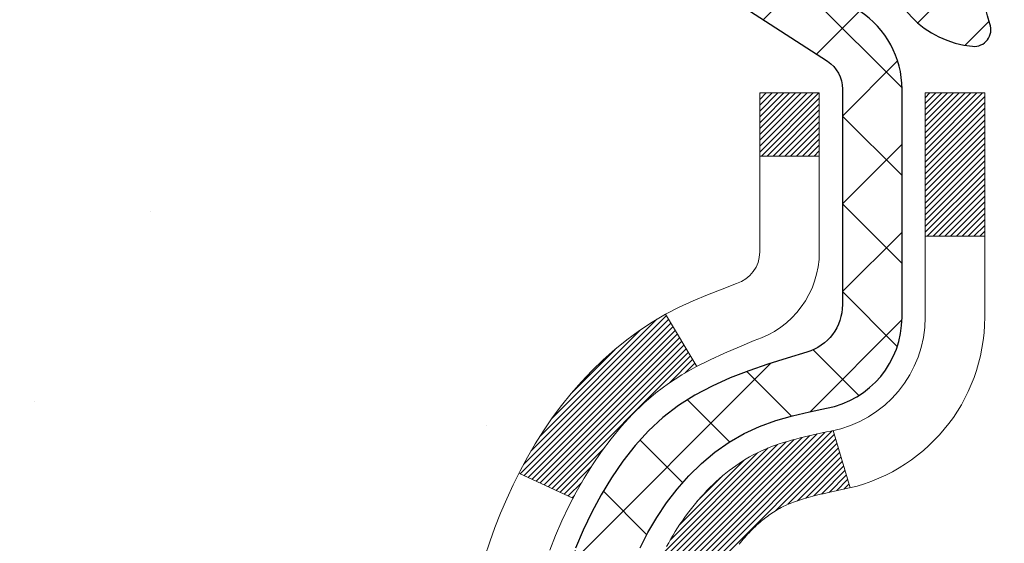
# Model space of a CAD drawing. Units: inches. Extents: x 3 to 45.2, y 1.6 to 35.9.
# Drawn here: x 19.7 to 20.9, y 23.6 to 24.2 of the extents above; entities that cross this region are included whole.
import ezdxf

# ---------------------------------------------------------------- set-up
doc = ezdxf.new("R2010")
doc.units = ezdxf.units.IN
doc.header["$MEASUREMENT"] = 0
for name, color, linetype, lineweight in [('CONCRETE - H', 130, 'Continuous', 9), ('DECK COAT - H', 20, 'Continuous', 20), ('DECK COAT - L', 22, 'Continuous', 18), ('MIG FOOT - H', 251, 'Continuous', 20), ('MIG RETAINER - H', 251, 'Continuous', 20), ('MIG RETAINER - L', 7, 'Continuous', 30), ('PVC SIDESHEET - H', 170, 'Continuous', 20), ('PVC SIDESHEET - L', 150, 'Continuous', 25)]:
    doc.layers.add(name, color=color, linetype=linetype, lineweight=lineweight)

msp = doc.modelspace()

# ---------------------------------------------------------------- hatches: boundary and pattern name
at = {"layer": 'CONCRETE - H'}
h = msp.add_hatch(dxfattribs=at)
h.set_pattern_fill('AR-CONC', color=256, scale=0.19)
h.set_pattern_definition([(49.99999999999999, (283.3717415674939, 430.1667222187215), (1.362794346941432, -0.1192290564669307), [0.1425, -1.5675]), (355, (283.3717415674939, 430.1667222187215), (-0.2636275338647, 1.429165054030022), [0.114, -1.254]), (100.45144446, (283.485307761394, 430.1567864651215), (1.099166808781513, 1.309935982840396), [0.1211063647999998, -1.332170012799997]), (46.18420000000002, (283.3717415674939, 430.5467222187215), (2.027758528275987, -0.3144866335068454), [0.2137499999999997, -2.351249999999995]), (96.63563549, (283.540721382994, 430.5205149354215), (1.775857696781034, 1.850825341471646), [0.1816596498, -1.998256144]), (351.1841639899999, (283.3717415674939, 430.5467222187215), (1.775857695604069, 1.850825340512981), [0.171, -1.8810000019]), (21, (283.561741567494, 430.4517222187215), (1.134123399025077, -0.7649758922641438), [0.1425, -1.5675]), (326.0000000000001, (283.561741567494, 430.4517222187215), (0.4622991306510053, 1.377785085589021), [0.114, -1.254]), (71.45144474, (283.656251850094, 430.3879742281215), (1.596422515786945, 0.6128091903320723), [0.121106361, -1.3321700128]), (37.50000000000001, (283.3717415674939, 430.1667222187215), (0.02310372510285227, 0.6324983222794919), [0, -1.2388, 0, -1.273, 0, -1.25875]), (7.499999999999999, (283.3717415674939, 430.1667222187215), (0.4998321211400824, 0.7493822525764845), [0, -0.7258, 0, -1.2103, 0, -0.47975]), (327.5, (282.948041567494, 430.1667222187215), (1.014262628727577, -0.04285425629532154), [0, -0.475, 0, -1.482, 0, -1.9665]), (317.5, (282.7580415674939, 430.1667222187215), (1.108053721750534, 0.1901994664314037), [0, -0.6175, 0, -0.9842, 0, -1.3965])])
edge = h.paths.add_edge_path()
edge.add_spline(control_points=[(14.50188856130833, 25.28581175358702), (13.64512690200516, 24.2940134829091), (16.89811082345429, 24.4889883835526), (17.89993751969186, 22.84041861411485), (17.35282332122003, 20.79403531835622), (12.73547686422754, 19.44176187687257), (14.25922323714522, 19.22661015870771)], knot_values=[0, 0, 0, 0, 3.042133493034816, 3.918923514699836, 5.671299914977018, 9.243280521850926, 9.243280521850926, 9.243280521850926, 9.243280521850926], degree=3, periodic=0)
edge.add_line((14.25922323714471, 19.22661015870879), (14.75222488916719, 19.22661015870629))
edge.add_line((14.75222488916719, 19.22661015870629), (14.75222488916719, 19.35259416721917))
edge.add_line((14.75222488916719, 19.35259416721917), (14.75222488916719, 19.4234601672192))
edge.add_line((14.75222488916719, 19.4234601672192), (15.42190858916726, 19.4234601672192))
edge.add_arc((15.42190858916726, 19.46283016721956), 0.03937000000036051, 270, 299.9999999998482)
edge.add_line((15.44159358916735, 19.42873474707219), (15.57735449678538, 19.50711634363072))
edge.add_arc((15.63247249678514, 19.41164916721957), 0.1102359999995076, 89.9999999999705, 120.0000000000071, ccw=False)
edge.add_line((15.6324724967852, 19.5218851672191), (16.54043043781391, 19.52188516721905))
edge.add_arc((16.54043043781363, 19.56125516721946), 0.03937000000041735, 270.0000000004136, 300.0000000224527)
edge.add_line((16.56011543782719, 19.52715974707983), (17.24020262397303, 19.91980774988995))
edge.add_arc((17.30020256470047, 19.81588466721499), 0.1199999999998378, 90, 119.9999673213733, ccw=False)
edge.add_line((17.30020256470047, 19.93588466721483), (17.511643947252, 19.93588466721483))
edge.add_arc((17.51164394726001, 19.97525466721479), 0.0393699999999626, 269.9999999883358, 315.000000000234)
edge.add_line((17.53948274123545, 19.94741587323958), (17.65594926536798, 20.06388239737195))
edge.add_arc((17.90565123967477, 19.81418042306652), 0.3531319186150332, 103.90200089116581, 135.0000000001565, ccw=False)
edge.add_arc((18.19493583275769, 18.64541064962524), 1.557170273114241, 76.09799910891661, 103.90200089106622, ccw=False)
edge.add_arc((18.48417020947991, 19.81405408411516), 0.353266622416473, 44.57191172790209, 76.09501630255397, ccw=False)
edge.add_line((18.73582681648836, 20.06197798103219), (18.85038892428136, 19.94741587323958))
edge.add_arc((18.87822771825645, 19.97525466721428), 0.0393699999994053, 224.9999999995905, 269.9999999995864)
edge.add_line((18.87822771825617, 19.93588466721483), (20.58913282074067, 19.93588466721477))
edge.add_arc((20.58913282074028, 19.97525466721513), 0.03937000000036051, 270.0000000005791, 359.9999999998346)
edge.add_line((20.62850282074064, 19.97525466721502), (20.62850282074081, 22.63945839942242))
edge.add_arc((20.58913282074045, 22.6394583994223), 0.03937000000036051, 1.654502409849539e-10, 72.69762276294118)
edge.add_line((20.60084202911079, 22.67704684630915), (20.58356908801747, 22.68357284310398))
edge.add_line((20.58356908801747, 22.68357284310398), (20.56639249184295, 22.69028722317237))
edge.add_line((20.56639249184295, 22.69028722317237), (20.54940858550648, 22.69737836978786))
edge.add_line((20.54940858550648, 22.69737836978786), (20.53271371392688, 22.70503466622402))
edge.add_line((20.53271371392688, 22.70503466622402), (20.5164042220234, 22.71344449575415))
edge.add_line((20.5164042220234, 22.71344449575415), (20.50056530769857, 22.72276006747504))
edge.add_line((20.50056530769857, 22.72276006747504), (20.48522477838864, 22.73294734755471))
edge.add_line((20.48522477838864, 22.73294734755471), (20.4703920242226, 22.74391253451493))
edge.add_line((20.4703920242226, 22.74391253451493), (20.45607642680156, 22.75556179919997))
edge.add_line((20.45607642680156, 22.75556179919997), (20.44228737120679, 22.76780136368095))
edge.add_line((20.44228737120679, 22.76780136368095), (20.42903609202298, 22.78056466527821))
edge.add_line((20.42903609202298, 22.78056466527821), (20.41633871047028, 22.79385704816398))
edge.add_line((20.41633871047028, 22.79385704816398), (20.40420858287675, 22.80768512424786))
edge.add_line((20.40420858287675, 22.80768512424786), (20.39264579228697, 22.82201649343299))
edge.add_line((20.39264579228697, 22.82201649343299), (20.3816473312057, 22.83680967209828))
edge.add_line((20.3816473312057, 22.83680967209828), (20.37121019213632, 22.85202317662309))
edge.add_line((20.37121019213632, 22.85202317662309), (20.36133136758312, 22.86761552338655))
edge.add_line((20.36133136758312, 22.86761552338655), (20.3520078500504, 22.88354522876782))
edge.add_line((20.3520078500504, 22.88354522876782), (20.3432365684092, 22.89977085102166))
edge.add_line((20.3432365684092, 22.89977085102166), (20.33500932385354, 22.91625432278122))
edge.add_line((20.33500932385354, 22.91625432278122), (20.32730910814493, 22.93296337391892))
edge.add_line((20.32730910814493, 22.93296337391892), (20.32011804476028, 22.94986630570018))
edge.add_line((20.32011804476028, 22.94986630570018), (20.31341778053942, 22.96693290489268))
edge.add_line((20.31341778053942, 22.96693290489268), (20.30718540477832, 22.98414716242994))
edge.add_line((20.30718540477832, 22.98414716242994), (20.30139547467238, 23.00150096086598))
edge.add_line((20.30139547467238, 23.00150096086598), (20.29602252027266, 23.01898626735076))
edge.add_line((20.29602252027266, 23.01898626735076), (20.29104107163025, 23.03659504903428))
edge.add_line((20.29104107163025, 23.03659504903428), (20.28642565879622, 23.05431927306675))
edge.add_line((20.28642565879622, 23.05431927306675), (20.28215081182211, 23.07215090659813))
edge.add_line((20.28215081182211, 23.07215090659813), (20.27819106075944, 23.09008191677888))
edge.add_line((20.27819106075944, 23.09008191677888), (20.27452093565884, 23.10810427075851))
edge.add_line((20.27452093565884, 23.10810427075851), (20.2711149665723, 23.12620993568746))
edge.add_line((20.2711149665723, 23.12620993568746), (20.26794768354998, 23.14439087871572))
edge.add_line((20.26794768354998, 23.14439087871572), (20.26499361664386, 23.16263906699348))
edge.add_line((20.26499361664386, 23.16263906699348), (20.26222729590549, 23.18094646767097))
edge.add_line((20.26222729590549, 23.18094646767097), (20.25962325138548, 23.19930504789793))
edge.add_line((20.25962325138548, 23.19930504789793), (20.2575389540842, 23.21485063607359))
edge.add_line((20.2575389540842, 23.21485063607359), (20.25752121401487, 23.21484878214276))
edge.add_line((20.25752121401487, 23.21484878214276), (20.25480011120621, 23.2361436156011))
edge.add_line((20.25480011120621, 23.2361436156011), (20.2525300756491, 23.2546075373775))
edge.add_line((20.2525300756491, 23.2546075373775), (20.25032043651558, 23.27309050730444))
edge.add_line((20.25032043651558, 23.27309050730444), (20.2481525693569, 23.29152627768085))
edge.add_arc((20.3068000347499, 23.29845215869623), 0.05905499999882814, 173.3218076343296, 186.7350621767866, ccw=False)
edge.add_line((20.24814572385716, 23.30531982486171), (20.25032043651558, 23.32381381008779))
edge.add_line((20.25032043651558, 23.32381381008779), (20.2525300756491, 23.34229678001427))
edge.add_line((20.2525300756491, 23.34229678001427), (20.25480011120621, 23.36076070179067))
edge.add_line((20.25480011120621, 23.36076070179067), (20.25715601313536, 23.3791975425672))
edge.add_line((20.25715601313536, 23.3791975425672), (20.25962325138548, 23.39759926949385))
edge.add_line((20.25962325138548, 23.39759926949385), (20.26222729590549, 23.4159578497208))
edge.add_line((20.26222729590549, 23.4159578497208), (20.26499361664386, 23.43426525039829))
edge.add_line((20.26499361664386, 23.43426525039829), (20.26794768354998, 23.45251343867606))
edge.add_line((20.26794768354998, 23.45251343867606), (20.27111496657184, 23.47069438170431))
edge.add_line((20.27111496657184, 23.47069438170431), (20.27452093565884, 23.48880004663327))
edge.add_line((20.27452093565884, 23.48880004663327), (20.27819106075944, 23.50682240061312))
edge.add_line((20.27819106075944, 23.50682240061312), (20.28215081182211, 23.52475341079342))
edge.add_line((20.28215081182211, 23.52475341079342), (20.28642565879622, 23.54258504432503))
edge.add_line((20.28642565879622, 23.54258504432503), (20.29104107163025, 23.56030926835749))
edge.add_line((20.29104107163025, 23.56030926835749), (20.29602252027266, 23.57791805004101))
edge.add_line((20.29602252027266, 23.57791805004101), (20.30139547467238, 23.5954033565258))
edge.add_line((20.30139547467238, 23.5954033565258), (20.30718540477832, 23.61275715496183))
edge.add_line((20.30718540477832, 23.61275715496183), (20.31341778053942, 23.6299714124991))
edge.add_line((20.31341778053942, 23.6299714124991), (20.32011804476028, 23.6470380116916))
edge.add_line((20.32011804476028, 23.6470380116916), (20.32730910814493, 23.66394094347309))
edge.add_line((20.32730910814493, 23.66394094347309), (20.33500932385354, 23.68064999461055))
edge.add_line((20.33500932385354, 23.68064999461055), (20.34323656840874, 23.69713346637011))
edge.add_line((20.34323656840874, 23.69713346637011), (20.3520078500504, 23.71335908862395))
edge.add_line((20.3520078500504, 23.71335908862395), (20.36133136758312, 23.72928879400545))
edge.add_line((20.36133136758312, 23.72928879400545), (20.37121019213632, 23.74488114076869))
edge.add_line((20.37121019213632, 23.74488114076869), (20.3816473312057, 23.7600946452935))
edge.add_line((20.3816473312057, 23.7600946452935), (20.39264579228697, 23.77488782395879))
edge.add_line((20.39264579228697, 23.77488782395879), (20.40420858287675, 23.78921919314391))
edge.add_line((20.40420858287675, 23.78921919314391), (20.41633871047028, 23.8030472692278))
edge.add_line((20.41633871047028, 23.8030472692278), (20.42903609202298, 23.81633965211356))
edge.add_line((20.42903609202298, 23.81633965211356), (20.44228737120679, 23.82910295371082))
edge.add_line((20.44228737120679, 23.82910295371082), (20.45607642680156, 23.8413425181918))
edge.add_line((20.45607642680156, 23.8413425181918), (20.4703920242226, 23.85299178287685))
edge.add_line((20.4703920242226, 23.85299178287685), (20.48522477838864, 23.86395696983707))
edge.add_line((20.48522477838864, 23.86395696983707), (20.50056530769857, 23.87414424991673))
edge.add_line((20.50056530769857, 23.87414424991673), (20.51621745626366, 23.88334997636705))
edge.add_line((20.51621745626366, 23.88334997636705), (20.51621124348944, 23.88336031414949))
edge.add_line((20.51621124348944, 23.88336031414949), (20.5164042220234, 23.88345982163762))
edge.add_line((20.5164042220234, 23.88345982163762), (20.51621745626366, 23.88334997636705))
edge.add_line((20.51621745626366, 23.88334997636705), (20.53271371392688, 23.89186965116753))
edge.add_line((20.53271371392688, 23.89186965116753), (20.54940858550648, 23.89952594760346))
edge.add_line((20.54940858550648, 23.89952594760346), (20.56639249184295, 23.90661709421895))
edge.add_line((20.56639249184295, 23.90661709421895), (20.58356908801747, 23.91333147428734))
edge.add_line((20.58356908801747, 23.91333147428734), (20.60084202911102, 23.91985747108217))
edge.add_arc((20.5891328207405, 23.95744591796873), 0.03937000000010052, 287.3023772374188, 360.0000000002482)
edge.add_line((20.62850282074064, 23.9574459179689), (20.62850282074064, 24.07133535570936))
edge.add_line((20.62850282074064, 24.07133535570936), (20.62850282074064, 24.14668096682792))
edge.add_line((20.62850282074064, 24.14668096682792), (20.69936882074066, 24.14668096682792))
edge.add_line((20.69936882074066, 24.14668096682792), (20.72666371713424, 24.14668096682787))
edge.add_arc((20.68755782074035, 24.151233522948), 0.03936999999995862, 353.3597387390469, 417.0968478608347)
edge.add_line((20.70894441737605, 24.18428818047662), (20.39372647692065, 24.38823641194964))
edge.add_arc((20.5714163207422, 24.58692876537769), 0.2665564328769854, 179.9999999998534, 228.1938505935011, ccw=False)
edge.add_line((20.30485988786526, 24.58692876537837), (20.30485988786526, 24.63614236772785))
edge.add_line((20.30485988786526, 24.63614236772785), (20.28598193098819, 24.63614236772785))
edge.add_line((20.28598193098819, 24.63614236772785), (20.21511618295639, 24.63614236772785))
edge.add_line((20.21511618295639, 24.63614236772785), (20.21511618295639, 24.58244849513742))
edge.add_line((20.21511618295639, 24.58244849513742), (20.01629728531853, 24.58244849513742))
edge.add_arc((20.01629728531853, 24.66118865261772), 0.07874015748029706, 180, 270, ccw=False)
edge.add_line((19.93755712783818, 24.66118865261772), (19.93755712783818, 25.2857460685186))
edge.add_line((19.93755712783818, 25.2857460685186), (18.87043848705011, 25.28574606851837))
edge.add_line((18.87043848705011, 25.28574606851837), (14.50188856130833, 25.28581175358702))
at = {"layer": 'DECK COAT - H'}
h = msp.add_hatch(dxfattribs=at)
h.set_pattern_fill('ANSI31', color=256, scale=0.03937, style=0)
h.set_pattern_definition([(45, (-158.4157416022255, -73.90830079682976), (-0.003479849246914297, 0.003479849246914297), [])])
h.paths.add_polyline_path([(20.63754689733591, 23.64308572758384), (20.6393774765173, 23.64442679834494), (20.64120555727354, 23.64572264435035), (20.64302979638873, 23.64697279902268), (20.6448488506488, 23.64817679578457), (20.64666109045979, 23.64933402090194), (20.64846208233834, 23.65044253404378), (20.65114140509181, 23.65202992630041), (20.65467987202814, 23.65396359376312), (20.65822192703567, 23.65574083491968), (20.66090266363321, 23.65696470656119), (20.6627533697027, 23.65776916111597), (20.66467893151898, 23.65856671180175), (20.66669294548578, 23.65936202782311), (20.66879580401005, 23.66015465095163), (20.67098685521964, 23.6609438819057), (20.67326544724241, 23.66172902140418), (20.67563092820714, 23.66250937016546), (20.67808227045893, 23.66328411029074), (20.68061642017378, 23.66405222979459), (20.68323246110944, 23.66481411497009), (20.68592993674869, 23.66557035300591), (20.68870839057385, 23.66632153109138), (20.69156736606814, 23.66706823641491), (20.69450640671388, 23.66781105616563), (20.6975250559934, 23.66855057753239), (20.70062285738945, 23.66928738770387), (20.70379988127192, 23.670022503931), (20.70705636482793, 23.67075826208882), (20.7103904471181, 23.67149647419453), (20.71380016625093, 23.67223890164721), (20.71728356033586, 23.67298730584569), (20.72083866748139, 23.67374344818925), (20.72446352579649, 23.67450909007696), (20.72608387279601, 23.67487360462744, 0.01216223081922373), (20.73601047685665, 23.67698962787879), (20.71569319491286, 23.74505510215315, -0.00498223423146265), (20.71299955323443, 23.74452122151136), (20.70811764863933, 23.74348700766448), (20.70270071197714, 23.74233801949274), (20.69733246824066, 23.74118213084873), (20.69201639825846, 23.74001174686598), (20.68675598285822, 23.73881927267869), (20.68155513601536, 23.7375969144757), (20.6764181118036, 23.73633731713037), (20.67134765886917, 23.73503441260525), (20.6663464499114, 23.73368218348921), (20.66141715762919, 23.73227461237114), (20.65656245472141, 23.73080568183966), (20.65178501388741, 23.7292693744839), (20.64708750782651, 23.72765967289249), (20.64247260923716, 23.72597055965455), (20.63794299081869, 23.72419601735849), (20.63350102898116, 23.72232985158346), (20.62913268356928, 23.72035821894381), (20.62482422215894, 23.71827378892861), (20.62056891459846, 23.71607454403532), (20.61636003073667, 23.71375846676231), (20.61219084042281, 23.71132353960659), (20.60805470225736, 23.70876779405419), (20.60395560828451, 23.70609520833634), (20.59990020589871, 23.70331147683667), (20.59589029991898, 23.70041967104178), (20.5919276951648, 23.69742286243739), (20.58801419645474, 23.69432412250988), (20.58415160906165, 23.69112652207784), (20.58034188657425, 23.68783302166637), (20.57658692834215, 23.68444704864667), (20.57288850357631, 23.6809723083122), (20.56924838148583, 23.67741250595643), (20.56566833128213, 23.67377134687261), (20.5621501221743, 23.67005253635441), (20.5586955233733, 23.66625977969486), (20.55530630408825, 23.66239678218788), (20.55198423353008, 23.65846724912647), (20.54873108090882, 23.65447488580433), (20.54554861543451, 23.65042339751447), (20.54243860631718, 23.64631648955103), (20.53940312923018, 23.64215806665946), (20.53644238967431, 23.63795034088955), (20.53355512125594, 23.63369429420593), (20.53074005572748, 23.62939090709435), (20.5279959248422, 23.62504116004013), (20.52532146035296, 23.62064603352858), (20.52271539401258, 23.61620650804523), (20.52017645757437, 23.61172356407562), (20.5177033827907, 23.60719818210507), (20.51529490141488, 23.60263134261888), (20.51294974519973, 23.59802402610283), (20.51066664589811, 23.59337721304221), (20.50844433526331, 23.58869188392234), (20.5062815450477, 23.58396901922854), (20.50576537659467, 23.58280170255555), (20.57048455062508, 23.55393963104573), (20.57137464153706, 23.55592357760313), (20.5725810448042, 23.5585490939254), (20.57380507513503, 23.56114988092461), (20.57504693126097, 23.56372582981223), (20.57630663521999, 23.56627661680202), (20.57758401051646, 23.56880174938508), (20.57887924919791, 23.57130124619946), (20.58019255600252, 23.57377514233938), (20.58152413566799, 23.57622347289928), (20.58287419293296, 23.57864627297361), (20.5842429325356, 23.58104357765681), (20.58563055921363, 23.58341542204378), (20.58703727770566, 23.58576184122851), (20.58846329274988, 23.5880828703059), (20.58990880908399, 23.59037854437018), (20.59137403144709, 23.59264889851577), (20.59285916457642, 23.59489396783736), (20.59436441321108, 23.59711378742939), (20.59589042813045, 23.5993088964128), (20.59744011849793, 23.60148242329613), (20.59901320498088, 23.60363395598004), (20.6006087556037, 23.60576234990979), (20.60222583839081, 23.60786646053041), (20.6038635213657, 23.60994514328738), (20.60552087255277, 23.61199725362574), (20.60719695997645, 23.61402164699073), (20.60889085166022, 23.61601717882761), (20.6106016156285, 23.61798270458142), (20.61232831990523, 23.61991707969785), (20.61407003251438, 23.62181915962149), (20.61582582148034, 23.62368779979804), (20.61759475482708, 23.62552185567231), (20.6193758815742, 23.62732016472157), (20.62116702674061, 23.62908053365502), (20.6229664930805, 23.63080160796992), (20.62477332340708, 23.63248280549463), (20.6265865605354, 23.63412354405839), (20.62840524727957, 23.63572324149002), (20.63022842645282, 23.63728131561809), (20.63205514086971, 23.63879718427163), (20.63388443334483, 23.64027026527967), (20.6357153466914, 23.6416999764708)])
h.paths.add_polyline_path([(20.89621882075411, 24.14667936022554), (20.82535282075409, 24.14667936022554), (20.82535282075409, 23.97634955864871), (20.89621882075411, 23.97634955864871)])
h.paths.add_polyline_path([(20.44021085516792, 23.72014143037061), (20.45165781537284, 23.73540456551243), (20.46383006026085, 23.75015676209225), (20.47673652578609, 23.76425713734327), (20.49038601209745, 23.77756385930773), (20.50478731934376, 23.78993509602672), (20.51994855579946, 23.80123075750428), (20.53583102899287, 23.81142858581482), (20.55347829981642, 23.82134796800526), (20.5162174562773, 23.88334836976467), (20.50056530771221, 23.87414264331412), (20.48522477840228, 23.86395536323446), (20.4703920242367, 23.85299017627424), (20.4560764268152, 23.84134091158942), (20.44228737122043, 23.82910134710821), (20.42903609203708, 23.81633804551095), (20.41633871048393, 23.80304566262541), (20.40420858289039, 23.78921758654131), (20.39264579230107, 23.7748862173564), (20.38164733121934, 23.76009303869112), (20.37121019214996, 23.74487953416631), (20.36133136759676, 23.72928718740284), (20.35200785006404, 23.71335748202157), (20.34323656842284, 23.69713185976773), (20.34189501278374, 23.69444402250449), (20.40627263635938, 23.66472342014115), (20.41002050240044, 23.67191397595546), (20.41941875546567, 23.68837825417879), (20.42947323494931, 23.70445925243528)])
h.paths.add_polyline_path([(20.69936882075476, 24.14667936022554), (20.62850282075428, 24.14667936022554), (20.62850282075428, 24.07133374910675), (20.69936882075476, 24.07133374910675)])
at = {"layer": 'MIG FOOT - H'}
h = msp.add_hatch(dxfattribs=at)
h.set_pattern_fill('ANSI31', color=256, scale=1.9685, style=0)
h.set_pattern_definition([(45, (-926.2821415308603, -442.2769222635388), (-0.1739924623457148, 0.1739924623457148), [])])
h.paths.add_polyline_path([(20.96843733275895, 24.04857965869699), (21.13243733275871, 24.04857965869699), (21.13243733275871, 23.49092965869702), (20.96843733275895, 23.49092965869702)])
edge = h.paths.add_edge_path()
edge.add_line((20.96843733275895, 23.11592965869702), (21.13243733275871, 23.11592965869702))
edge.add_line((21.13243733275871, 23.11592965869702), (21.13243733275826, 19.83093965869737))
edge.add_arc((20.77810733275814, 19.83093965869714), 0.3543299999998908, 269.99999999998164, 360.0000000000092, ccw=False)
edge.add_line((20.77810733275814, 19.47660965869725), (18.41368736375793, 19.47660965869725))
edge.add_line((18.41368736375838, 19.47660965869725), (18.41368736375884, 19.64060965869724))
edge.add_line((18.41368736375838, 19.64060965869724), (20.77810733275814, 19.64060965869724))
edge.add_arc((20.77810733275814, 19.83093965869714), 0.1903300000000172, 270, 360)
edge.add_line((20.96843733275804, 19.83093965869714), (20.96843733275895, 23.11592965869679))
h.paths.add_polyline_path([(17.44493733275826, 19.64060965869724), (17.97618430175848, 19.64060965869724), (17.97618430175802, 19.47660965869725), (17.44493733275826, 19.47660965869725)])
at = {"layer": 'MIG RETAINER - H'}
h = msp.add_hatch(dxfattribs=at)
h.set_pattern_fill('ANSI31', color=256, scale=0.47, style=0)
h.set_pattern_definition([(45, (-926.2821415308603, -412.975778569983), (-0.04154252339470966, 0.04154252339470967), [])])
h.paths.add_polyline_path([(21.37043733275672, 22.37657965869719), (21.37043733275854, 23.07769656583148), (21.29614099847626, 23.14228138389192), (21.13243733275871, 23.14228138389192), (21.1324373327578, 22.37657965869719)])
edge = h.paths.add_edge_path()
edge.add_arc((20.59043733275971, 24.82557965869953), 0.07800000000003138, 179.9999999999582, 269.9999999994989, ccw=False)
edge.add_line((20.51243733275973, 24.82557965869953), (20.51243733276019, 25.0885796586965))
edge.add_arc((20.49243733275975, 25.08857965869695), 0.02000000000020918, 359.9999999993486, 449.9999999980458)
edge.add_line((20.49243733276066, 25.10857965869693), (20.40543733276067, 25.10857965869875))
edge.add_arc((20.40543733276021, 25.07857965869878), 0.03000000000002956, 449.9999999986973, 539.9999999997827)
edge.add_line((20.37543733276001, 25.07857965869901), (20.37543733275911, 24.54357965869188))
edge.add_arc((20.53243733275926, 24.54357965869165), 0.1569999999999254, 539.9999999999377, 630.0000000003319)
edge.add_line((20.53243733276017, 24.38657965869172), (20.69869764771724, 24.38657965869263))
edge.add_arc((20.69869764770678, 24.30783997366118), 0.07873968503150763, 362.58551599465926, 449.9999999922238, ccw=False)
edge.add_arc((20.89224010677285, 24.31657965869656), 0.114999999999426, 182.585516002114, 264.7875303258168)
edge.add_arc((20.88360942144786, 24.22197251694318), 0.02000000000000517, 264.7875303255701, 379.6742449813813)
edge.add_arc((21.01365638787897, 24.26847013113159), 0.1181095275611714, -102.63422251541402, 199.6742449814629, ccw=False)
edge.add_arc((20.98344822771864, 24.13370474736028), 0.02000000000040289, 437.36577748606, 550.6215204679287)
edge.add_arc((21.04143733275882, 24.14457965869835), 0.07899999999997757, 190.6215204695919, 269.9999999991755)
edge.add_line((21.04143733275791, 24.06557965869818), (21.11543733275889, 24.06557965869704))
edge.add_arc((21.11543733275889, 24.04857965869699), 0.01699999999999591, 360, 449.9999999992337, ccw=False)
edge.add_line((21.13243733275871, 24.04857965869699), (21.13243733275826, 23.45487793350183))
edge.add_line((21.13243733275826, 23.45487793350205), (21.29614099847626, 23.45487793350205))
edge.add_line((21.29614099847626, 23.45487793350205), (21.37043733275809, 23.51946275156227))
edge.add_line((21.37043733275809, 23.51946275156227), (21.37043733275991, 25.07857965869628))
edge.add_arc((21.34043733276016, 25.07857965869628), 0.02999999999985903, 359.9999999997829, 449.9999999995657)
edge.add_line((21.34043733276062, 25.10857965869625), (21.27543733276056, 25.10857965869693))
edge.add_arc((21.27543733276011, 25.08857965869695), 0.01999999999998181, 449.9999999993486, 540)
edge.add_line((21.25543733276012, 25.08857965869695), (21.25543733275967, 24.82557965869544))
edge.add_arc((21.17743733275969, 24.82557965869544), 0.07799999999997453, 269.9999999995825, 359.9999999999165, ccw=False)
edge.add_line((21.17743733275924, 24.74757965869546), (21.17343733275933, 24.74757965869546))
edge.add_arc((21.17343733275979, 24.82557965869544), 0.07799999999986085, 179.999999999833, 269.999999999666, ccw=False)
edge.add_line((21.09543733275981, 24.82557965869567), (21.09543733276027, 25.08857965869627))
edge.add_arc((21.07543733276029, 25.08857965869627), 0.01999999999998181, 360, 449.9999999996743)
edge.add_line((21.07543733276029, 25.10857965869625), (20.93399068470384, 25.10857965869716))
edge.add_line((20.93399068470384, 25.10857965869716), (20.93399068470384, 24.77768445247987))
edge.add_line((20.93399068470384, 24.77768445247987), (20.91470512230612, 24.75835384557806))
edge.add_line((20.91470512230612, 24.75835384557806), (20.91470512230612, 24.68121159599284))
edge.add_line((20.91470512230612, 24.68121159599284), (20.85684843511748, 24.64264047119989))
edge.add_line((20.85684843511748, 24.64264047119989), (20.79899174792885, 24.68121159599284))
edge.add_line((20.79899174792885, 24.68121159599284), (20.79899174792885, 24.75835384557806))
edge.add_line((20.79899174792885, 24.75835384557806), (20.77970618553204, 24.77763940797397))
edge.add_line((20.77970618553204, 24.7776394079742), (20.77970618553204, 25.10857965869739))
edge.add_line((20.77970618553204, 25.10857965869716), (20.69243733276002, 25.10857965869739))
edge.add_arc((20.69243733276002, 25.08857965869741), 0.01999999999998181, 450, 540)
edge.add_line((20.67243733276004, 25.08857965869741), (20.67243733275959, 24.8255796586993))
edge.add_arc((20.59443733275961, 24.82557965869953), 0.07800000000008822, 269.999999999666, 359.999999999833, ccw=False)
edge.add_line((20.59443733275916, 24.74757965869933), (20.59043733275925, 24.74757965869933))
at = {"layer": 'PVC SIDESHEET - H'}
h = msp.add_hatch(dxfattribs=at)
h.set_pattern_fill('ANSI37', color=256, scale=0.59055, style=0)
h.set_pattern_definition([(45, (-158.4157416022255, -73.90830079682976), (-0.05219773870371446, 0.05219773870371446), []), (135, (-158.4157416022255, -73.90830079682976), (-0.05219773870371446, -0.05219773870371446), [])])
h.paths.add_polyline_path([(20.79779382075398, 24.07736012002827), (20.79779382075398, 24.1512319163455, 0.2544175294253038), (20.74744029133475, 24.24378495742597), (20.52657042907853, 24.38668931663731, -0.4033078353723514), (20.37543733276456, 24.54357965872735), (20.37543733276456, 24.56842962472249, -0.02353096692885778), (20.37456632075541, 24.58692715877576), (20.37456632075722, 25.08495765877544, -0.4142135623729873), (20.39818832075693, 25.10857965877538), (20.77810882052049, 25.10857965877447), (20.77810882052094, 25.16763477432071), (20.75350271496322, 25.18731965876666), (20.41509588788071, 25.18731965876757, 0.4142135623730915), (20.30485988788027, 25.07708365876781), (20.30485988787891, 24.58692715877599, 0.213440768600962), (20.39372647693412, 24.38823480534732), (20.70894441739014, 24.18428657387424, -0.2544175294251872), (20.72692782075396, 24.1512319163455), (20.72692782075396, 24.07736012002827), (20.72692782075396, 23.89490201907004, -0.3306422189433676), (20.6849571181277, 23.83837220562325), (20.66119684622876, 23.83130059398216), (20.63813924625751, 23.82404042963456), (20.61546346606823, 23.81622061987648), (20.59332579840279, 23.80761208146212), (20.57188253600211, 23.79798573114542), (20.55128997160713, 23.78711248567991), (20.53170439795926, 23.77476326181998), (20.5132820764014, 23.76070906427774), (20.49613699460164, 23.74483932409223), (20.48025733518838, 23.72739590507192), (20.46560798381356, 23.70868593564885), (20.45215382612818, 23.68901654425552), (20.43985942856656, 23.66869278407146), (20.42867374812599, 23.64791823011203), (20.41852339064721, 23.62675115078876), (20.40933393179361, 23.60523661896762), (20.4010360240712, 23.58340504457735), (20.39356258058737, 23.56128030848024), (20.38684652479819, 23.53888626164915), (20.38082078015927, 23.51624675505671), (20.37541827012714, 23.49338563967579), (20.37057191815697, 23.47032676647925), (20.36621464770528, 23.44709398643997), (20.36227938222814, 23.42371115053059), (20.35869904518117, 23.40020210972418), (20.35540656002044, 23.37659071499341), (20.35233485020203, 23.35290081731112), (20.349416839182, 23.32915626764996), (20.34658545041552, 23.30538091698302, 0.05933499155532457), (20.34659809812533, 23.29141398358545), (20.349416839182, 23.26774483653683), (20.35233485020203, 23.24400028687567), (20.35540656002044, 23.22031038919338), (20.35869904518117, 23.19669899446237), (20.36227938222814, 23.17318995365597), (20.36621464770528, 23.14980711774681), (20.37057191815697, 23.12657433770753), (20.37541827012714, 23.103515464511), (20.38082078015927, 23.08065434913008), (20.38684652479819, 23.05801484253764), (20.39356258058737, 23.03562079570654), (20.4010360240712, 23.01349605960943), (20.40933393179361, 22.9916644852194), (20.41852339064721, 22.9701499533978), (20.42867374812599, 22.94898287407475), (20.43985942856656, 22.92820832011532), (20.45215382612818, 22.90788455993127), (20.46560798381356, 22.88821516853793), (20.48025733518838, 22.86950519911509), (20.49613699460164, 22.85206178009478), (20.5132820764014, 22.83619203990904), (20.53170439795926, 22.82213784236681), (20.55128997160713, 22.80978861850688), (20.57188253600211, 22.79891537304159), (20.59332579840279, 22.78928902272467), (20.61546346606823, 22.7806804843103), (20.63813924625751, 22.77286067455223), (20.66119684622876, 22.76560051020463), (20.68447997324196, 22.75867090802124, -0.3329817396557117), (20.72692782075441, 22.70199908511743), (20.79779382074443, 22.70199908511743), (20.79779382075398, 22.71695396095649, 0.3608117966093517), (20.70791120673798, 22.82529469833182), (20.68759339005678, 22.82964069139391), (20.66745000746263, 22.83440315421533), (20.64765549304261, 22.83999855655632), (20.62838428088421, 22.84684336817575), (20.60980930879427, 22.85534629492688), (20.59205301054666, 22.86565398698847), (20.57517633176198, 22.87759404440633), (20.55923649825613, 22.89097476586787), (20.54429073584365, 22.90560445006029), (20.53039627033954, 22.92129139567053), (20.51761032755834, 22.93784390138578), (20.50597899656427, 22.95508073714561), (20.49546305496173, 22.97290088639622), (20.48598383559587, 22.99124042024298), (20.47746245785024, 23.01003561049922), (20.469820041107, 23.02922272897738), (20.46297770474925, 23.04873804748988), (20.45685656816008, 23.06851783784939), (20.45137775072257, 23.08849837186856), (20.44646237181891, 23.10861592136028), (20.44203214664535, 23.12880798947501), (20.43802248338974, 23.14904037800122), (20.4343824772844, 23.16930717507442), (20.43106181818516, 23.18960369770887), (20.42801019594739, 23.20992526292), (20.42517730042695, 23.23026718772233), (20.42251282148013, 23.2506247891308), (20.41996644896184, 23.27099338416017), (20.4174998218858, 23.29127006288352, -0.06060086340155051), (20.41748787272795, 23.30553281436162), (20.41996644896184, 23.32590772002661), (20.42251282148013, 23.34627631505598), (20.42517730042695, 23.36663391646446), (20.42801019594739, 23.38697584126678), (20.43106181818516, 23.40729740647792), (20.4343824772844, 23.4275939291126), (20.43802248338974, 23.44786072618556), (20.44203214664535, 23.46809311471177), (20.44646237181891, 23.48828518282651), (20.45137775072257, 23.508402732318), (20.45685656816008, 23.52838326633739), (20.46297770474925, 23.54816305669713), (20.469820041107, 23.5676783752094), (20.47746245785024, 23.58686549368756), (20.48598383559587, 23.60566068394358), (20.49546305496173, 23.62400021779079), (20.50597899656427, 23.64182036704117), (20.51761032755834, 23.659057202801), (20.53039627033954, 23.67560970851626), (20.54429073584365, 23.6912966541265), (20.55923649825613, 23.70592633831868), (20.57517633176198, 23.71930705978045), (20.59205301054666, 23.73124711719831), (20.60980930879427, 23.7415548092599), (20.62838428088421, 23.75005773601104), (20.64765549304261, 23.75690254763069), (20.66745000746263, 23.76249794997123), (20.68759339005678, 23.7672604127931), (20.70791120673798, 23.77160640585519, 0.3608117966100778), (20.79779382075398, 23.87994714323029)])

# ---------------------------------------------------------------- linework, layer by layer
at = {"layer": 'DECK COAT - L'}
for p, q in [((20.6993688207543, 24.07133374910675), (20.62850282075428, 24.07133374910675)), ((20.89621882075411, 23.97634955864871), (20.82535282075409, 23.97634955864871)), ((20.51621429151177, 23.8833536357947), (20.55349676727732, 23.82131723896348)), ((20.71569319491286, 23.74505510215315), (20.73601047685665, 23.67698962787902)), ((20.3418583986207, 23.69446092581504), (20.40619401936132, 23.66475971449947))]:
    msp.add_line(p, q, dxfattribs=at)
for points in [[(20.37847697007632, 23.60279403504931), (20.3855061353855, 23.62050061195371), (20.39308954581324, 23.63794375223436), (20.40125255145344, 23.6550920191489), (20.41002050240044, 23.67191397595546), (20.41941875546567, 23.68837825417879), (20.42947323494931, 23.70445925243528), (20.44021085516792, 23.72014143037061), (20.45165781537284, 23.73540456551243), (20.46383006026085, 23.75015676209225), (20.47673652578609, 23.76425713734327), (20.49038601209745, 23.77756385930773), (20.50478731934376, 23.78993509602672), (20.51994855579946, 23.80123075750428), (20.53583102899287, 23.81142858581482), (20.55232028921441, 23.82069706000605), (20.56929497905807, 23.82922205090174), (20.58663374111833, 23.83718942932612), (20.60421521799012, 23.84478506610251), (20.62191805226834, 23.85219483205513, 0.3282898029372552), (20.6993688207543, 23.9574426552658), (20.69936882075476, 24.14667936022554), (20.62850282075428, 24.14667936022554), (20.62850282075428, 23.95744431136675, -0.3282883506354047), (20.60084202912444, 23.91985586448002), (20.58356908803111, 23.91332986768541), (20.56639249185704, 23.90661548761702), (20.54940858552058, 23.89952434100153), (20.53271371394098, 23.89186804456538), (20.51640422203704, 23.88345821503524), (20.50056530771221, 23.87414264331412), (20.48522477840228, 23.86395536323446), (20.4703920242367, 23.85299017627424), (20.4560764268152, 23.84134091158942), (20.44228737122043, 23.82910134710821), (20.42903609203708, 23.81633804551095), (20.41633871048393, 23.80304566262541), (20.40420858289039, 23.78921758654131), (20.39264579230107, 23.7748862173564), (20.38164733121934, 23.76009303869112), (20.37121019214996, 23.74487953416631), (20.36133136759676, 23.72928718740284), (20.35200785006404, 23.71335748202157), (20.34323656842284, 23.69713185976773), (20.33500932386718, 23.68064838800795), (20.32730910815857, 23.66393933687048), (20.32011804477438, 23.64703640508922), (20.31341778055307, 23.62996980589671), (20.30718540479242, 23.61275554835922), (20.30139547468647, 23.59540174992319)], [(20.6038635213657, 23.60994514328738), (20.60552087255277, 23.61199725362574), (20.60719695997645, 23.61402164699073), (20.60889085166022, 23.61601717882761), (20.6106016156285, 23.61798270458142), (20.61232831990523, 23.61991707969785), (20.61407003251438, 23.62181915962149), (20.61582582148034, 23.62368779979804), (20.61759475482708, 23.62552185567231), (20.6193758815742, 23.62732016472157), (20.62116702674061, 23.62908053365502), (20.6229664930805, 23.63080160796992), (20.62477332340708, 23.63248280549463), (20.6265865605354, 23.63412354405839), (20.62840524727957, 23.63572324149002), (20.63022842645282, 23.63728131561809), (20.63205514086971, 23.63879718427163), (20.63388443334483, 23.64027026527967), (20.6357153466914, 23.6416999764708), (20.63754689733591, 23.64308572758384), (20.6393774765173, 23.64442679834494), (20.64120555727354, 23.64572264435035), (20.64302979638873, 23.64697279902268), (20.6448488506488, 23.64817679578457), (20.64666109045979, 23.64933402090194), (20.64846208233834, 23.65044253404378), (20.65025229373381, 23.6515031631536), (20.65203377995144, 23.6525175827521), (20.6538085962969, 23.6534874673607), (20.65557761398927, 23.65441403960833), (20.65733705236684, 23.65529684529336), (20.65910464671819, 23.65614383444902), (20.66090266363321, 23.65696470656119), (20.6627533697027, 23.65776916111597), (20.66467893151898, 23.65856671180175), (20.66669294548578, 23.65936202782311), (20.66879580401005, 23.66015465095163), (20.67098685521964, 23.6609438819057), (20.67326544724241, 23.66172902140418), (20.67563092820714, 23.66250937016546), (20.67808227045893, 23.66328411029074), (20.68061642017378, 23.66405222979459), (20.68323246110944, 23.66481411497009), (20.68592993674869, 23.66557035300591), (20.68870839057385, 23.66632153109138), (20.69156736606814, 23.66706823641491), (20.69450640671388, 23.66781105616563), (20.6975250559934, 23.66855057753239), (20.70062285738945, 23.66928738770387), (20.70379988127192, 23.670022503931), (20.70705636482793, 23.67075826208882), (20.7103904471181, 23.67149647419453), (20.71380016625093, 23.67223890164721), (20.71728356033586, 23.67298730584569), (20.72083866748139, 23.67374344818925), (20.72446352579649, 23.67450909007696), (20.72608387279601, 23.67487360462744, 0.3608117966091343), (20.89621882075411, 23.87994714323029), (20.89621882075411, 23.97634955864871), (20.89621882075411, 24.14667936022554), (20.82535282075409, 24.14667936022554), (20.82535282075409, 23.97634955864871), (20.82535282075409, 23.87994714323029, -0.3608117966091343), (20.71299955323443, 23.74452122151136), (20.70811764863933, 23.74348700766448), (20.70270071197714, 23.74233801949274), (20.69733246824066, 23.74118213084873), (20.69201639825846, 23.74001174686598), (20.68675598285822, 23.73881927267869), (20.68155513601536, 23.7375969144757), (20.6764181118036, 23.73633731713037), (20.67134765886917, 23.73503441260525), (20.6663464499114, 23.73368218348921), (20.66141715762919, 23.73227461237114), (20.65656245472141, 23.73080568183966), (20.65178501388741, 23.7292693744839), (20.64708750782651, 23.72765967289249), (20.64247260923716, 23.72597055965455), (20.63794299081869, 23.72419601735849), (20.63350102898116, 23.72232985158346), (20.62913268356928, 23.72035821894381), (20.62482422215894, 23.71827378892861), (20.62056891459846, 23.71607454403532), (20.61636003073667, 23.71375846676231), (20.61219084042281, 23.71132353960659), (20.60805470225736, 23.70876779405419), (20.60395560828451, 23.70609520833634), (20.59990020589871, 23.70331147683667), (20.59589029991898, 23.70041967104178), (20.5919276951648, 23.69742286243739), (20.58801419645474, 23.69432412250988), (20.58415160906165, 23.69112652207784), (20.58034188657425, 23.68783302166637), (20.57658692834215, 23.68444704864667), (20.57288850357631, 23.6809723083122), (20.56924838148583, 23.67741250595643), (20.56566833128213, 23.67377134687261), (20.5621501221743, 23.67005253635441), (20.5586955233733, 23.66625977969486), (20.55530630408825, 23.66239678218788), (20.55198423353008, 23.65846724912647), (20.54873108090882, 23.65447488580433), (20.54554861543451, 23.65042339751447), (20.54243860631718, 23.64631648955103), (20.53940312923018, 23.64215806665946), (20.53644238967431, 23.63795034088955), (20.53355512125594, 23.63369429420593), (20.53074005572748, 23.62939090709435), (20.5279959248422, 23.62504116004013), (20.52532146035296, 23.62064603352858), (20.52271539401258, 23.61620650804523), (20.52017645757437, 23.61172356407562), (20.5177033827907, 23.60719818210507)]]:
    msp.add_lwpolyline(points, format="xyb", dxfattribs=at)
at = {"layer": 'MIG RETAINER - L'}
msp.add_lwpolyline([(20.77735717615982, 24.31139195654826, 0.3748896829303737), (20.8817924350636, 24.20205522394256, 0.5479758845004098), (20.90244186099457, 24.22870595742481, -3.888295204768812), (20.98782274998243, 24.15322047319817, 0.5387583055402678), (20.96379090397599, 24.13001833673773, 0.3609021040651776), (21.04143733275791, 24.06557965869818), (21.11543733275889, 24.06557965869704, -0.414213562369066), (21.13243733275871, 24.04857965869699), (21.13243733275826, 23.45487793350205), (21.29614099847626, 23.45487793350205), (21.37043733275809, 23.51946275156227), (21.37043733275991, 25.07857965869628, 0.4142135623706347)], format="xyb", dxfattribs=at)
at = {"layer": 'PVC SIDESHEET - L'}
for points in [[(20.39372647693412, 24.38823480534732), (20.70894441739014, 24.18428657387424, -0.2544175294253872), (20.72692782075396, 24.1512319163455), (20.72692782075396, 24.07736012002827), (20.72692782075396, 23.89490201906936, -0.3329817396499346), (20.68447997324196, 23.83823019616555), (20.66119684622876, 23.83130059398216), (20.63813924625751, 23.82404042963456), (20.61546346606823, 23.81622061987648), (20.59332579840279, 23.80761208146212), (20.57188253600211, 23.79798573114542), (20.55128997160713, 23.78711248567991), (20.53170439795926, 23.77476326181998), (20.5132820764014, 23.76070906427774), (20.49613699460164, 23.74483932409223), (20.48025733518838, 23.72739590507192), (20.46560798381356, 23.70868593564885), (20.45215382612818, 23.68901654425552), (20.43985942856656, 23.66869278407146), (20.42867374812599, 23.64791823011203), (20.41852339064721, 23.62675115078876), (20.40933393179361, 23.60523661896762)], [(20.48598383559587, 23.60566068394358), (20.49546305496173, 23.62400021779079), (20.50597899656427, 23.64182036704117), (20.51761032755834, 23.659057202801), (20.53039627033954, 23.67560970851626), (20.54429073584365, 23.6912966541265), (20.55923649825613, 23.70592633831868), (20.57517633176198, 23.71930705978045), (20.59205301054666, 23.73124711719831), (20.60980930879427, 23.7415548092599), (20.62838428088421, 23.75005773601104), (20.64765549304261, 23.75690254763069), (20.66745000746263, 23.76249794997123), (20.68759339005678, 23.7672604127931), (20.70791120673798, 23.77160640585519, 0.3608117966098974), (20.79779382075398, 23.87994714323029), (20.79779382075398, 24.07736012002827), (20.79779382075398, 24.15123191634527, 0.2544175294253872), (20.74744029133475, 24.24378495742597)]]:
    msp.add_lwpolyline(points, format="xyb", dxfattribs=at)

doc.saveas('drawing.dxf')
